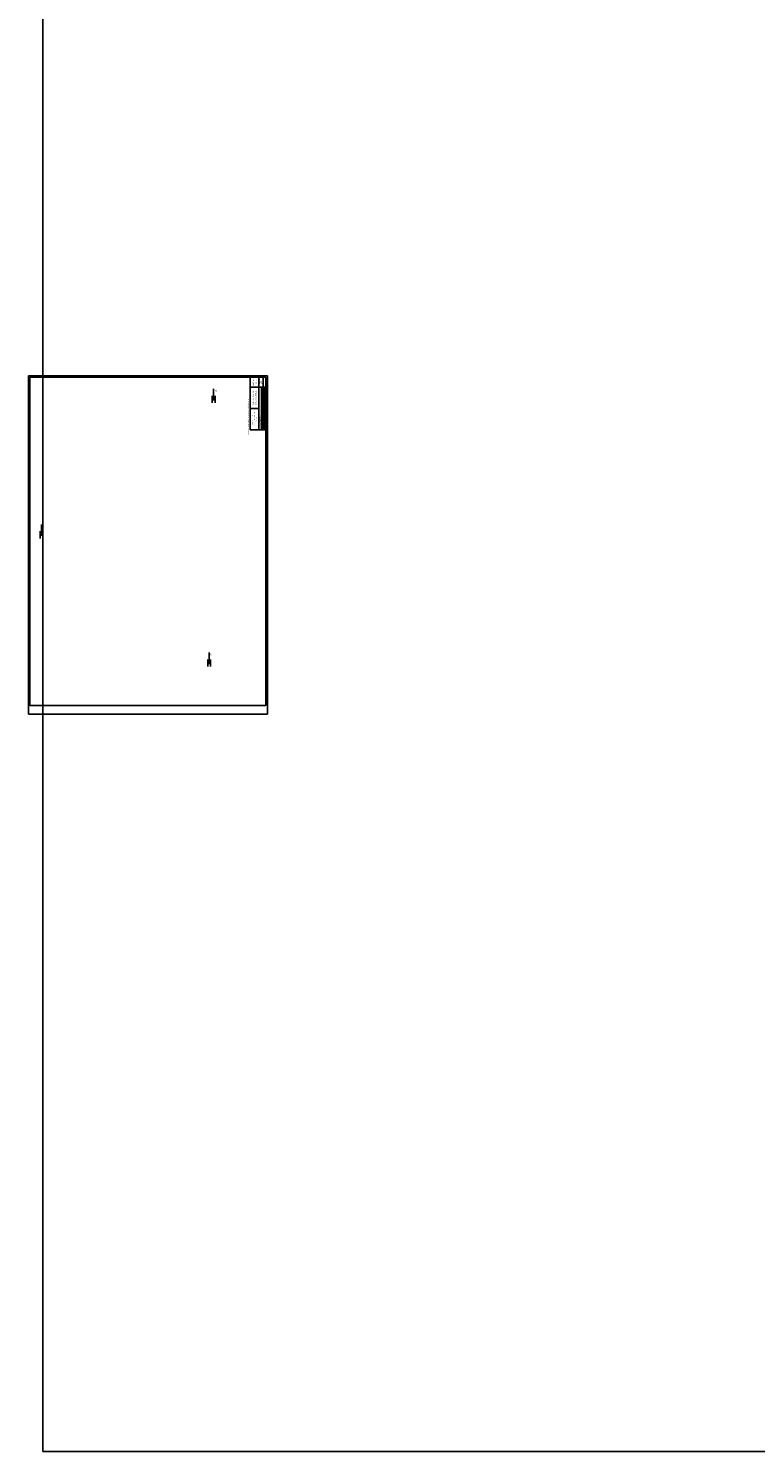
# Model space of a CAD drawing. Extents: x 549975 to 1104066, y 6580000 to 13173142.
# Drawn here: x 549975 to 551253, y 6585000 to 6587500 of the extents above; entities that cross this region are included whole.
import ezdxf
from ezdxf.enums import TextEntityAlignment as Align

# ---------------------------------------------------------------- set-up
doc = ezdxf.new("R2010")
doc.units = 0
doc.header["$MEASUREMENT"] = 0
for name, color, linetype in [('34', 7, 'CONTINUOUS'), ('35', 7, 'CONTINUOUS'), ('aa raster', 253, 'CONTINUOUS')]:
    doc.layers.add(name, color=color, linetype=linetype)
doc.styles.add('ROMANS', font='ROMANS')
doc.styles.add('TXT', font='txt.shx')
picture_1 = doc.add_image_def('image1.tif', size_in_pixel=(7686, 7685))

# ---------------------------------------------------------------- blocks, each defined once
blk = doc.blocks.new('PNOOL')
at = {"layer": '34', "color": 7, "linetype": 'Continuous'}
for p, q in [((-1, -1.74), (-1, 3.26)), ((0, -0.04), (0, 8.07)), ((1, -1.74), (1, 3.26))]:
    blk.add_line(p, q, dxfattribs=at)
at = {"layer": '34', "color": 7, "linetype": 'Continuous', "style": 'ROMANS'}
blk.add_text('N', height=1.28, dxfattribs=at).set_placement((0.76, 6.79), align=Align.MIDDLE_LEFT)

msp = doc.modelspace()

# ---------------------------------------------------------------- linework, layer by layer
at = {"layer": '35', "linetype": 'Continuous'}
for p, q in [((549974.6, 6586295.5), (549974.6, 6586889.5)), ((549974.6, 6586889.5), (550394.6, 6586889.5)), ((549977.1, 6586887), (550392.1, 6586887)), ((549977.1, 6586310.5), (549977.1, 6586887)), ((550392.1, 6586887), (550364.6, 6586887)), ((550364.6, 6586794.5), (550364.6, 6586887)), ((550392.1, 6586869.5), (550364.6, 6586869.5)), ((550379.6, 6586794.5), (550379.6, 6586887)), ((550384.6, 6586794.5), (550384.6, 6586869.5)), ((550387.1, 6586794.5), (550387.1, 6586887)), ((550389.6, 6586794.5), (550389.6, 6586869.5)), ((550392.1, 6586310.5), (550392.1, 6586887)), ((550392.1, 6586794.5), (550392.1, 6586887)), ((550394.6, 6586295.5), (550394.6, 6586889.5)), ((550384.6, 6586857), (550392.1, 6586857)), ((550384.6, 6586844.5), (550392.1, 6586844.5)), ((550379.6, 6586832), (550364.6, 6586832)), ((550384.6, 6586832), (550392.1, 6586832)), ((550384.6, 6586819.5), (550392.1, 6586819.5)), ((550392.1, 6586794.5), (550364.6, 6586794.5)), ((550384.6, 6586807), (550392.1, 6586807)), ((549974.6, 6586295.5), (550394.6, 6586295.5)), ((549974.6, 6586295.5), (550394.6, 6586295.5)), ((549977.1, 6586310.5), (550392.1, 6586310.5)), ((549977.1, 6586310.5), (550392.1, 6586310.5))]:
    msp.add_line(p, q, dxfattribs=at)

# ---------------------------------------------------------------- block references
at = {"layer": '34', "linetype": 'Continuous', "xscale": 2.5, "yscale": 2.5, "zscale": 2.5}
for p in [(550300.1, 6586846.3, 0), (549997.5, 6586608.3, 0), (550292.3, 6586383.2, 0)]:
    msp.add_blockref('PNOOL', p, dxfattribs=at)

# ---------------------------------------------------------------- texts
at = {"layer": '35', "linetype": 'Continuous', "style": 'TXT'}
for s, height, p in [('T%%246%%246 Nr.', 1.6, (550369.8, 6586878.2)), ('T-125-07', 1.6, (550374.4, 6586878.2)), ('M%%245%%245t', 1.3, (550381.3, 6586878.2)), ('1:500', 1.3, (550383.4, 6586878.2)), ('08.08.2007.a.', 1.3, (550385.5, 6586878.2)), ("M%%228rkused: Koordinaadid riiklikus L-Est'97, k%%245rgused Balti s%%252steemis", 1.12, (550361.1, 6586817.5)), ('OBJEKT:MAA-ALA PLAAN', 1.6, (550369.9, 6586850.7)), ('TEHNOV%%213RKUDEGA', 1.6, (550374.5, 6586850.7)), ('M. SAARLAID', 1.1, (550385.9, 6586850.8)), ('AADRESS: Harju maakond', 1.28, (550369.2, 6586813.8)), ('Rae vald,  Soodevahe k%%252la', 1.28, (550372.1, 6586813.8)), ('O%%220 Amaate AKM', 1.89, (550382.1, 6586807.8)), ('KONTROLLIS', 1.1, (550385.8, 6586838.3)), ('Varivere 1', 1.28, (550375, 6586813.8)), ('Kaido Kikas', 1.1, (550385.9, 6586813.2)), ('GEODEET', 1.1, (550385.9, 6586800.7)), ('GEODEET', 1.1, (550388.4, 6586800.6))]:
    msp.add_text(s, height=height, rotation=90, dxfattribs=at).set_placement(p, align=Align.MIDDLE)

# ---------------------------------------------------------------- referenced raster images: frames only (the image files are external)
at = {"layer": 'aa raster'}
image = msp.add_image(picture_1, insert=(550000, 6585000), size_in_units=(5000, 4999.3), dxfattribs=at)
image.dxf.flags = 7

doc.saveas('drawing.dxf')
